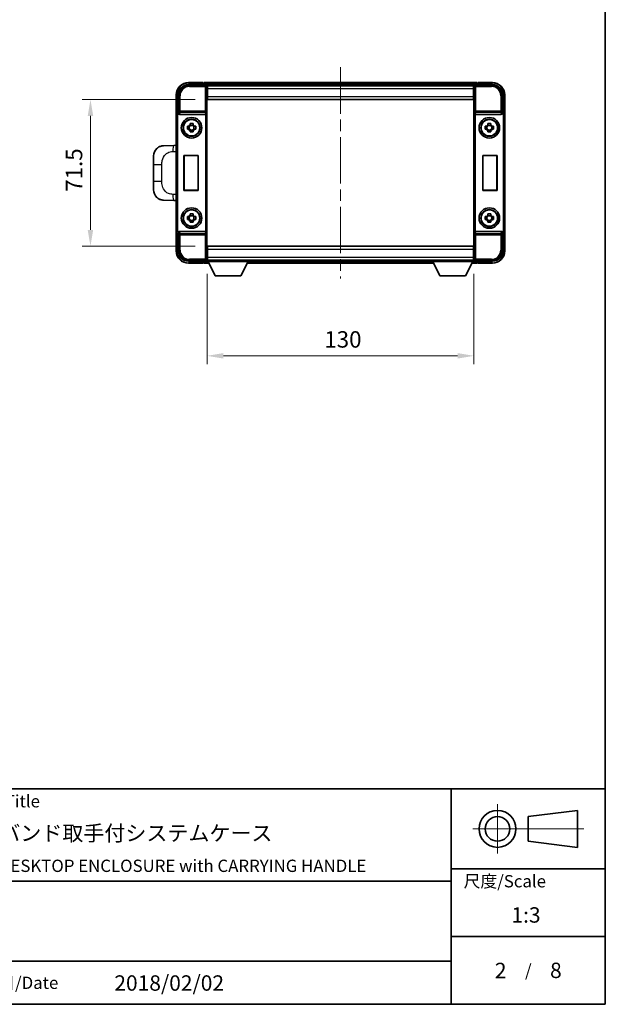
# Model space of a CAD drawing. Units: millimetres. Extents: x 58 to 7166, y 32 to 1156.
# Drawn here: x 2520 to 2805, y 32 to 512 of the extents above; entities that cross this region are included whole.
import ezdxf
from ezdxf.enums import TextEntityAlignment as Align

# ---------------------------------------------------------------- set-up
doc = ezdxf.new("R2010")
doc.units = ezdxf.units.MM
doc.header["$LTSCALE"] = 4
doc.linetypes.add('CHAIN', pattern=[0.3543, 0.2362, -0.0295, 0.0591, -0.0295])
doc.layers.get('Defpoints').update_dxf_attribs({"lineweight": 25})
for name, color, linetype, lineweight in [('Border (ISO)', 7, 'Continuous', 35), ('Centerline (ISO)', 131, 'Continuous', 18), ('Dimension (ISO)', 7, 'Continuous', 18), ('Dimension (ISO) @ 1', 7, 'Continuous', 18), ('Title (ISO)', 7, 'Continuous', 35), ('Visible (ISO)', 7, 'Continuous', 35), ('Visible Narrow (ISO)', 7, 'Continuous', 25)]:
    doc.layers.add(name, color=color, linetype=linetype, lineweight=lineweight)
doc.styles.add('Note Text (TK)', font='txt')
doc.styles.add('文字スタイル67', font='arial.ttf')
doc.dimstyles.new('Default - Method 1b (TK)', dxfattribs={"dimscale": 4, "dimtxt": 2.5, "dimasz": 2.5, "dimexe": 1, "dimexo": 1.5, "dimgap": 1, "dimtad": 1, "dimtoh": 1, "dimrnd": 1e-08, "dimdsep": 46, "dimtxsty": 'Note Text (TK)', "dimcen": 0.09, "dimdle": 5, "dimclrd": 100, "dimclre": 100, "dimclrt": 7, "dimadec": 1, "dimazin": 1, "dimtfac": 1, "dimtmove": 0, "dimatfit": 3, "dimfxl": 1, "dimtolj": 1, "dimlwd": -1, "dimlwe": -1, "dimarcsym": 0})

# ---------------------------------------------------------------- blocks, each defined once
blk = doc.blocks.new('図面枠 tk図枠')
at = {"layer": 'Border (ISO)'}
for p in [(405.5, 289), (14.5, 8)]:
    blk.add_line(p, (405.5, 8), dxfattribs=at)
blk = doc.blocks.new('表題欄 tk表題欄')
at = {"layer": 'Title (ISO)'}
for p, q in [((74.71, 244.05), (255.71, 244.05)), ((230.71, 244.05), (230.71, 209.05)), ((255.71, 244.05), (255.71, 209.05)), ((243.21, 239.55), (251.21, 240.55)), ((251.21, 234.55), (251.21, 240.55)), ((243.21, 239.55), (243.21, 235.55)), ((243.21, 235.55), (251.21, 234.55)), ((230.71, 231.05), (255.71, 231.05)), ((74.71, 229.05), (230.71, 229.05)), ((230.71, 220.05), (255.71, 220.05)), ((149.71, 216.05), (230.71, 216.05)), ((255.71, 209.05), (74.71, 209.05))]:
    blk.add_line(p, q, dxfattribs=at)
at = {"layer": 'Title (ISO)', "color": 4, "linetype": 'CHAIN', "lineweight": 18, "ltscale": 8.88956}
blk.add_line((238.21, 241.55), (238.21, 233.55), dxfattribs=at)
at = {"layer": 'Title (ISO)', "color": 4, "linetype": 'CHAIN', "lineweight": 18, "ltscale": 20.001633}
blk.add_line((252.21, 237.55), (234.21, 237.55), dxfattribs=at)
at = {"layer": 'Title (ISO)'}
for radius in [3, 2]:
    blk.add_circle((238.21, 237.55), radius, dxfattribs=at)
at = {"layer": 'Title (ISO)', "color": 1, "char_height": 2, "attachment_point": 4, "line_spacing_factor": 1.5, "style": 'Note Text (TK)'}
for s, insert in [('\\fＭＳ Ｐゴシック|b0|i0;\\H2.0000;品名/Title', (151.71, 242.05)), ('\\fＭＳ Ｐゴシック|b0|i0;\\H2.0000;尺度/Scale', (232.71, 229.05)), ('\\fＭＳ Ｐゴシック|b0|i0;\\H2.0000;作成日/Date', (151.71, 212.55))]:
    blk.add_mtext(s, dxfattribs=dict(at, insert=insert))
at = {"layer": 'Title (ISO)', "color": 7, "insert": (243.21, 214.55), "char_height": 2, "attachment_point": 5, "line_spacing_factor": 1.5, "style": 'Note Text (TK)'}
blk.add_mtext('\\fＭＳ Ｐゴシック|b0|i0;\\H2.0000;/', dxfattribs=at)
at = {"layer": 'Title (ISO)', "color": 7}
for tag, p, height, style in [('<品名>_001', (157.34, 235.6), 2.5, 'Note Text (TK)'), ('<Title>_001', (157.28, 230.55), 2, '文字スタイル67'), ('<ページ_No.>_001', (238.1, 213.3), 2.5, 'Note Text (TK)'), ('<総ページ数>_001', (246.8, 213.3), 2.5, 'Note Text (TK)'), ('作成日_001', (175.62, 211.26), 2.5, 'Note Text (TK)')]:
    blk.add_attdef(tag, p, '', height=height, dxfattribs=dict(at, style=style))
at = {"layer": 'Title (ISO)', "color": 7, "style": 'Note Text (TK)'}
for tag, p in [('<尺度>', (243.21, 223.55)), ('<承認>', (87.21, 217.05))]:
    blk.add_attdef(tag, text='', height=2.5, dxfattribs=at).set_placement(p, align=Align.MIDDLE_CENTER)
blk = doc.blocks.new('*D267')
at = {"layer": 'Defpoints', "color": 0}
for p in [(2611.29, 472.93), (2554.29, 401.43), (2611.29, 401.43)]:
    blk.add_point(p, dxfattribs=at)
at = {"layer": 'Dimension (ISO)', "color": 100}
for p, q in [((2605.29, 472.93), (2550.29, 472.93)), ((2554.29, 464.93), (2554.29, 409.43)), ((2605.29, 401.43), (2550.29, 401.43))]:
    blk.add_line(p, q, dxfattribs=at)
for points in [[(2552.95, 464.93), (2555.62, 464.93), (2554.29, 472.93)], [(2552.95, 409.43), (2555.62, 409.43), (2554.29, 401.43)]]:
    blk.add_solid(points, dxfattribs=at)
at = {"layer": 'Dimension (ISO)', "color": 7, "insert": (2546.29, 427.95), "char_height": 8, "attachment_point": 4, "rotation": 90, "style": 'Note Text (TK)'}
blk.add_mtext('\\A1;71.5', dxfattribs=at)
blk = doc.blocks.new('*D266')
at = {"layer": 'Defpoints', "color": 0}
for p in [(2611.04, 393.98), (2741.04, 393.98), (2741.04, 348.04)]:
    blk.add_point(p, dxfattribs=at)
at = {"layer": 'Dimension (ISO)', "color": 100}
for p, q in [((2611.04, 387.98), (2611.04, 344.04)), ((2741.04, 387.98), (2741.04, 344.04)), ((2619.04, 348.04), (2733.04, 348.04))]:
    blk.add_line(p, q, dxfattribs=at)
for points in [[(2619.04, 349.38), (2619.04, 346.71), (2611.04, 348.04)], [(2733.04, 349.38), (2733.04, 346.71), (2741.04, 348.04)]]:
    blk.add_solid(points, dxfattribs=at)
at = {"layer": 'Dimension (ISO)', "color": 7, "insert": (2668.13, 356.04), "char_height": 8, "attachment_point": 4, "style": 'Note Text (TK)'}
blk.add_mtext('\\A1;130', dxfattribs=at)

msp = doc.modelspace()

# ---------------------------------------------------------------- linework, layer by layer
at = {"layer": 'Centerline (ISO)', "linetype": 'CHAIN', "ltscale": 23.990969}
msp.add_line((2676.0376, 488.6776), (2676.0376, 385.6776), dxfattribs=at)
at = {"layer": 'Visible (ISO)'}
for p, q in [((2602.0346, 480.1776), (2610.5379, 480.1776)), ((2609.0376, 481.1776), (2602.0376, 481.1776)), ((2609.0376, 481.1776), (2609.0376, 480.9776)), ((2609.2876, 480.9776), (2609.0376, 480.9776)), ((2742.5376, 481.1776), (2609.5376, 481.1776)), ((2609.5376, 480.8776), (2609.5376, 481.1776)), ((2609.5376, 480.8776), (2609.5376, 480.4276)), ((2609.5376, 480.7276), (2609.5376, 480.1776)), ((2741.1044, 479.9276), (2610.9708, 479.9276)), ((2741.5373, 480.1776), (2750.0407, 480.1776)), ((2742.5376, 481.1776), (2742.5376, 480.8776)), ((2742.5376, 480.4276), (2742.5376, 480.8776)), ((2742.5376, 480.1776), (2742.5376, 480.7276)), ((2743.0376, 480.9776), (2742.7876, 480.9776)), ((2750.0376, 481.1776), (2743.0376, 481.1776)), ((2743.0376, 480.9776), (2743.0376, 481.1776)), ((2596.0376, 475.1776), (2596.0376, 465.6782)), ((2597.0376, 466.6776), (2597.0376, 475.1806)), ((2611.0376, 479.6779), (2611.0376, 474.3522)), ((2611.2876, 479.6776), (2611.0376, 479.6776)), ((2611.0376, 478.6776), (2611.2876, 478.6776)), ((2611.2876, 476.0776), (2611.0376, 476.0776)), ((2740.7876, 479.6776), (2611.2876, 479.6776)), ((2611.2876, 478.1776), (2611.2876, 479.6776)), ((2611.2876, 478.1776), (2611.2876, 474.4276)), ((2741.0376, 479.6776), (2740.7876, 479.6776)), ((2740.7876, 479.6776), (2740.7876, 478.1776)), ((2740.7876, 478.6776), (2741.0376, 478.6776)), ((2740.7876, 474.4276), (2740.7876, 478.1776)), ((2741.0376, 476.0776), (2740.7876, 476.0776)), ((2741.0376, 474.3522), (2741.0376, 479.6779)), ((2755.0376, 475.1806), (2755.0376, 466.6776)), ((2756.0376, 465.6782), (2756.0376, 475.1776)), ((2611.0376, 474.3522), (2611.0376, 400.003)), ((2611.2876, 472.9276), (2611.2876, 474.4276)), ((2740.7876, 472.9276), (2611.2876, 472.9276)), ((2740.7876, 474.4276), (2740.7876, 472.9276)), ((2741.0376, 400.003), (2741.0376, 474.3522)), ((2596.0376, 408.677), (2596.0376, 465.6782)), ((2597.037, 466.6776), (2597.0376, 466.6776)), ((2597.0376, 466.6776), (2597.2827, 466.4325)), ((2597.7955, 465.6776), (2610.2797, 465.6776)), ((2741.7955, 465.6776), (2754.2797, 465.6776)), ((2755.0376, 466.6776), (2754.7926, 466.4325)), ((2755.0376, 466.6776), (2755.0382, 466.6776)), ((2756.0376, 465.6782), (2756.0376, 408.677)), ((2602.821, 460.5694), (2602.821, 461.1883)), ((2604.2543, 461.1883), (2604.2543, 460.5694)), ((2747.821, 460.5694), (2747.821, 461.1883)), ((2749.2543, 461.1883), (2749.2543, 460.5694)), ((2601.527, 459.8943), (2602.1458, 459.8943)), ((2602.1458, 458.4609), (2601.527, 458.4609)), ((2602.3809, 459.8943), (2602.3809, 458.4609)), ((2604.2543, 460.3344), (2602.821, 460.3344)), ((2602.821, 458.0208), (2604.2543, 458.0208)), ((2602.821, 457.1669), (2602.821, 457.7858)), ((2604.2543, 457.7858), (2604.2543, 457.1669)), ((2604.6944, 459.8943), (2604.6944, 458.4609)), ((2604.9294, 459.8943), (2605.5483, 459.8943)), ((2605.5483, 458.4609), (2604.9294, 458.4609)), ((2746.527, 459.8943), (2747.1458, 459.8943)), ((2747.1458, 458.4609), (2746.527, 458.4609)), ((2747.3809, 459.8943), (2747.3809, 458.4609)), ((2749.2543, 460.3344), (2747.821, 460.3344)), ((2747.821, 458.0208), (2749.2543, 458.0208)), ((2747.821, 457.1669), (2747.821, 457.7858)), ((2749.2543, 457.7858), (2749.2543, 457.1669)), ((2749.6944, 459.8943), (2749.6944, 458.4609)), ((2749.9294, 459.8943), (2750.5483, 459.8943)), ((2750.5483, 458.4609), (2749.9294, 458.4609)), ((2594.9102, 450.6208), (2589.8631, 450.4445)), ((2596.0376, 450.6601), (2594.9102, 450.6208)), ((2585.0376, 441.3149), (2585.0376, 445.4476)), ((2599.7757, 445.6776), (2606.7757, 445.6776)), ((2599.7757, 428.6776), (2599.7757, 445.6776)), ((2599.7757, 445.6776), (2599.863, 445.5903)), ((2606.6884, 445.5903), (2599.863, 445.5903)), ((2599.863, 445.5903), (2599.863, 428.7649)), ((2606.7757, 445.6776), (2606.6884, 445.5903)), ((2606.6884, 428.7649), (2606.6884, 445.5903)), ((2606.7757, 445.6776), (2606.7757, 428.6776)), ((2745.2995, 428.6776), (2745.2995, 445.6776)), ((2745.2995, 445.6776), (2752.2995, 445.6776)), ((2745.2995, 445.6776), (2745.3868, 445.5903)), ((2752.2123, 445.5903), (2745.3868, 445.5903)), ((2745.3868, 445.5903), (2745.3868, 428.7649)), ((2752.2995, 445.6776), (2752.2123, 445.5903)), ((2752.2123, 428.7649), (2752.2123, 445.5903)), ((2752.2995, 445.6776), (2752.2995, 428.6776)), ((2585.0376, 441.3149), (2585.0376, 433.0402)), ((2585.0376, 428.9076), (2585.0376, 433.0402)), ((2599.7757, 428.6776), (2599.863, 428.7649)), ((2606.7757, 428.6776), (2599.7757, 428.6776)), ((2599.863, 428.7649), (2606.6884, 428.7649)), ((2606.7757, 428.6776), (2606.6884, 428.7649)), ((2745.2995, 428.6776), (2745.3868, 428.7649)), ((2752.2995, 428.6776), (2745.2995, 428.6776)), ((2745.3868, 428.7649), (2752.2123, 428.7649)), ((2752.2995, 428.6776), (2752.2123, 428.7649)), ((2589.8631, 423.9107), (2594.9102, 423.7344)), ((2594.9102, 423.7344), (2596.0376, 423.6951)), ((2601.527, 415.8943), (2602.1458, 415.8943)), ((2602.1458, 414.4609), (2601.527, 414.4609)), ((2602.3809, 415.8943), (2602.3809, 414.4609)), ((2602.821, 416.5694), (2602.821, 417.1883)), ((2604.2543, 416.3344), (2602.821, 416.3344)), ((2602.821, 414.0208), (2604.2543, 414.0208)), ((2602.821, 413.1669), (2602.821, 413.7858)), ((2604.2543, 417.1883), (2604.2543, 416.5694)), ((2604.2543, 413.7858), (2604.2543, 413.1669)), ((2604.6944, 415.8943), (2604.6944, 414.4609)), ((2604.9294, 415.8943), (2605.5483, 415.8943)), ((2605.5483, 414.4609), (2604.9294, 414.4609)), ((2746.527, 415.8943), (2747.1458, 415.8943)), ((2747.1458, 414.4609), (2746.527, 414.4609)), ((2747.3809, 415.8943), (2747.3809, 414.4609)), ((2747.821, 416.5694), (2747.821, 417.1883)), ((2749.2543, 416.3344), (2747.821, 416.3344)), ((2747.821, 414.0208), (2749.2543, 414.0208)), ((2747.821, 413.1669), (2747.821, 413.7858)), ((2749.2543, 417.1883), (2749.2543, 416.5694)), ((2749.2543, 413.7858), (2749.2543, 413.1669)), ((2749.6944, 415.8943), (2749.6944, 414.4609)), ((2749.9294, 415.8943), (2750.5483, 415.8943)), ((2750.5483, 414.4609), (2749.9294, 414.4609)), ((2596.0376, 408.677), (2596.0376, 399.1776)), ((2597.0376, 407.6776), (2597.2827, 407.9226)), ((2610.2797, 408.6776), (2597.7955, 408.6776)), ((2754.2797, 408.6776), (2741.7955, 408.6776)), ((2755.0376, 407.6776), (2754.7926, 407.9226)), ((2756.0376, 399.1776), (2756.0376, 408.677)), ((2597.0376, 407.6776), (2597.037, 407.6776)), ((2597.0376, 399.1745), (2597.0376, 407.6776)), ((2755.0382, 407.6776), (2755.0376, 407.6776)), ((2755.0376, 407.6776), (2755.0376, 399.1745)), ((2611.0376, 400.003), (2611.0376, 394.6773)), ((2611.2876, 401.4276), (2740.7876, 401.4276)), ((2611.2876, 399.9276), (2611.2876, 401.4276)), ((2611.2876, 399.9276), (2611.2876, 396.1776)), ((2740.7876, 401.4276), (2740.7876, 399.9276)), ((2740.7876, 396.1776), (2740.7876, 399.9276)), ((2741.0376, 394.6773), (2741.0376, 400.003)), ((2610.5379, 394.1776), (2602.0346, 394.1776)), ((2609.5376, 394.1776), (2609.5376, 393.6276)), ((2609.5376, 393.9276), (2609.5376, 393.4776)), ((2610.9708, 394.4276), (2611.0376, 394.4276)), ((2611.0376, 398.2776), (2611.2876, 398.2776)), ((2611.2876, 395.6776), (2611.0376, 395.6776)), ((2611.0376, 394.6776), (2611.2876, 394.6776)), ((2611.0376, 394.6776), (2611.0376, 393.9776)), ((2611.0376, 394.6776), (2631.6376, 394.6776)), ((2611.0376, 393.9776), (2631.6376, 393.9776)), ((2611.2876, 394.6776), (2611.2876, 396.1776)), ((2611.2876, 394.6776), (2740.7876, 394.6776)), ((2615.0876, 387.0776), (2611.5376, 393.9776)), ((2627.5876, 387.0776), (2631.1376, 393.9776)), ((2631.6376, 394.6776), (2631.6376, 393.9776)), ((2631.6376, 394.4276), (2720.4376, 394.4276)), ((2720.4376, 394.6776), (2720.4376, 393.9776)), ((2720.4376, 394.6776), (2741.0376, 394.6776)), ((2720.4376, 393.9776), (2741.0376, 393.9776)), ((2724.4876, 387.0776), (2720.9376, 393.9776)), ((2736.9876, 387.0776), (2740.5376, 393.9776)), ((2740.7876, 398.2776), (2741.0376, 398.2776)), ((2740.7876, 396.1776), (2740.7876, 394.6776)), ((2741.0376, 395.6776), (2740.7876, 395.6776)), ((2740.7876, 394.6776), (2741.0376, 394.6776)), ((2741.0376, 394.6776), (2741.0376, 393.9776)), ((2741.0376, 394.4276), (2741.1044, 394.4276)), ((2750.0407, 394.1776), (2741.5373, 394.1776)), ((2742.5376, 393.6276), (2742.5376, 394.1776)), ((2742.5376, 393.4776), (2742.5376, 393.9276)), ((2602.0376, 393.1776), (2609.0376, 393.1776)), ((2609.0376, 393.3776), (2609.0376, 393.1776)), ((2609.0376, 393.3776), (2609.2876, 393.3776)), ((2609.5376, 393.1776), (2609.5376, 393.4776)), ((2609.5376, 393.1776), (2611.9492, 393.1776)), ((2630.726, 393.1776), (2721.3492, 393.1776)), ((2740.126, 393.1776), (2742.5376, 393.1776)), ((2742.5376, 393.4776), (2742.5376, 393.1776)), ((2742.7876, 393.3776), (2743.0376, 393.3776)), ((2743.0376, 393.1776), (2743.0376, 393.3776)), ((2743.0376, 393.1776), (2750.0376, 393.1776)), ((2615.0876, 387.0776), (2627.5876, 387.0776)), ((2724.4876, 387.0776), (2736.9876, 387.0776))]:
    msp.add_line(p, q, dxfattribs=at)
for centre, radius in [((2603.5376, 459.1776), 5), ((2603.5376, 459.1776), 4.15), ((2603.5376, 459.1776), 4.0013), ((2748.5376, 459.1776), 5), ((2748.5376, 459.1776), 4.15), ((2748.5376, 459.1776), 4.0013), ((2603.5376, 415.1776), 5), ((2603.5376, 415.1776), 4.15), ((2603.5376, 415.1776), 4.0013), ((2748.5376, 415.1776), 5), ((2748.5376, 415.1776), 4.15), ((2748.5376, 415.1776), 4.0013)]:
    msp.add_circle(centre, radius, dxfattribs=at)
for centre, radius, start, end in [((2602.0376, 475.1776), 6, 90, 180), ((2609.2876, 480.7276), 0.25, 0, 53.130102), ((2742.7876, 480.7276), 0.25, 126.869898, 180), ((2750.0376, 475.1776), 6, 0, 90), ((2603.5376, 459.1776), 1.5655, 117.245031, 152.754969), ((2603.5376, 459.1776), 1.5655, 207.245031, 242.754969), ((2603.5376, 459.1776), 1.5655, 27.245031, 62.754969), ((2603.5376, 459.1776), 1.5655, 297.245031, 332.754969), ((2748.5376, 459.1776), 1.5655, 117.245031, 152.754969), ((2748.5376, 459.1776), 1.5655, 207.245031, 242.754969), ((2748.5376, 459.1776), 1.5655, 27.245031, 62.754969), ((2748.5376, 459.1776), 1.5655, 297.245031, 332.754969), ((2590.0376, 445.4476), 5, 132.997021, 180), ((2590.0376, 428.9076), 5, 180, 227.002979), ((2603.5376, 415.1776), 1.5655, 117.245031, 152.754969), ((2603.5376, 415.1776), 1.5655, 207.245031, 242.754969), ((2603.5376, 415.1776), 1.5655, 27.245031, 62.754969), ((2603.5376, 415.1776), 1.5655, 297.245031, 332.754969), ((2748.5376, 415.1776), 1.5655, 117.245031, 152.754969), ((2748.5376, 415.1776), 1.5655, 207.245031, 242.754969), ((2748.5376, 415.1776), 1.5655, 27.245031, 62.754969), ((2748.5376, 415.1776), 1.5655, 297.245031, 332.754969), ((2602.0376, 399.1776), 6, 180, 270), ((2750.0376, 399.1776), 6, 270, 0), ((2609.2876, 393.6276), 0.25, 306.869898, 0), ((2742.7876, 393.6276), 0.25, 180, 233.130102)]:
    msp.add_arc(centre, radius, start, end, dxfattribs=at)
for centre, major_axis, ratio, start_param, end_param in [((2602.0407, 475.1745), (-3.5398, 3.5398), 0.99878277, 5.49839613, 7.06797448), ((2610.5373, 479.6773), (0.354, 0.354), 0.99878277, 5.49839613, 7.06797448), ((2741.5379, 479.6773), (-0.354, 0.354), 0.99878277, 5.49839613, 7.06797448), ((2750.0346, 475.1745), (3.5398, 3.5398), 0.99878277, 5.49839613, 7.06797448), ((2597.0382, 465.677), (-0.708, 0.708), 0.99878277, 5.49839613, 7.06797448), ((2597.2821, 465.9328), (0, -0.5), 0.03492077, 2.0728637, 3.10668607), ((2597.7998, 466.1937), (-0.0697, -0.5117), 0.96815944, 5.37352368, 6.41439087), ((2610.2754, 466.1937), (0.0697, -0.5117), 0.96815944, 6.15197975, 6.17822477), ((2610.2929, 466.0656), (0.4993, 0.0339), 0.77432044, 4.65990871, 6.19579845), ((2741.7824, 466.0656), (0.4993, -0.0339), 0.77432044, 3.22897951, 4.76486925), ((2741.7998, 466.1937), (-0.0697, -0.5117), 0.96815944, 0.10496054, 0.13120556), ((2754.2754, 466.1937), (0.0697, -0.5117), 0.96815944, 6.15197975, 7.19284694), ((2754.7932, 465.9328), (0, 0.5), 0.03492077, 0.03490659, 1.06872895), ((2755.037, 465.677), (0.708, 0.708), 0.99878277, 5.49839613, 7.06797448), ((2597.0382, 408.6782), (-0.708, -0.708), 0.99878277, 5.49839613, 7.06797448), ((2597.2821, 408.4223), (0, -0.5), 0.03492077, 0.03490658, 1.06872895), ((2597.7998, 408.1614), (-0.0697, 0.5117), 0.96815944, 6.15197975, 7.19284694), ((2610.2754, 408.1614), (0.0697, 0.5117), 0.96815944, 0.10496054, 0.13120556), ((2610.2929, 408.2895), (-0.4993, 0.0339), 0.77432044, 3.22897951, 4.76486925), ((2741.7824, 408.2895), (-0.4993, -0.0339), 0.77432044, 4.65990871, 6.19579845), ((2741.7998, 408.1614), (-0.0697, 0.5117), 0.96815944, 6.15197975, 6.17822477), ((2754.2754, 408.1614), (0.0697, 0.5117), 0.96815944, 5.37352368, 6.41439087), ((2754.7932, 408.4223), (0, 0.5), 0.03492077, 2.0728637, 3.10668607), ((2755.037, 408.6782), (0.708, -0.708), 0.99878277, 5.49839613, 7.06797448), ((2602.0407, 399.1806), (-3.5398, -3.5398), 0.99878277, 5.49839613, 7.06797448), ((2750.0346, 399.1806), (3.5398, -3.5398), 0.99878277, 5.49839613, 7.06797448), ((2610.5373, 394.6779), (0.354, -0.354), 0.99878277, 5.49839613, 7.06797448), ((2741.5379, 394.6779), (-0.354, -0.354), 0.99878277, 5.49839613, 7.06797448)]:
    msp.add_ellipse(centre, major_axis=major_axis, ratio=ratio, start_param=start_param, end_param=end_param, dxfattribs=at)
for points, knots in [([(2609.2876, 480.9776), (2609.3235, 480.9776), (2609.3612, 480.9694), (2609.4101, 480.9462), (2609.4244, 480.9375), (2609.4376, 480.9276)], [0.1703131202, 0.1703131202, 0.1703131202, 0.1703131202, 0.1810677517, 0.1810677517, 0.1858570013, 0.1858570013, 0.1858570013, 0.1858570013]), ([(2742.6376, 480.9276), (2742.6508, 480.9375), (2742.6652, 480.9462), (2742.7141, 480.9694), (2742.7518, 480.9776), (2742.7876, 480.9776)], [0.0412271589, 0.0412271589, 0.0412271589, 0.0412271589, 0.0460164086, 0.0460164086, 0.0567710401, 0.0567710401, 0.0567710401, 0.0567710401]), ([(2597.2974, 466.1735), (2597.2979, 466.1466), (2597.301, 466.1179), (2597.3169, 466.041), (2597.3349, 465.9922), (2597.3599, 465.9439), (2597.3629, 465.9384), (2597.366, 465.9328)], [0.208611463, 0.208611463, 0.208611463, 0.208611463, 0.217438985, 0.217438985, 0.2319254054, 0.2319254054, 0.2337726387, 0.2337726387, 0.2337726387, 0.2337726387]), ([(2754.7093, 465.9328), (2754.7128, 465.9392), (2754.7162, 465.9455), (2754.7412, 465.9943), (2754.7588, 466.0427), (2754.7743, 466.1187), (2754.7774, 466.147), (2754.7779, 466.1735)], [0.3369940422, 0.3369940422, 0.3369940422, 0.3369940422, 0.339104995, 0.339104995, 0.3534556191, 0.3534556191, 0.3621494942, 0.3621494942, 0.3621494942, 0.3621494942]), ([(2602.821, 461.1883), (2603.0678, 461.1956), (2603.3113, 461.199), (2603.764, 461.199), (2604.0075, 461.1956), (2604.2543, 461.1883)], [4.331071921, 4.331071921, 4.331071921, 4.331071921, 4.398975087, 4.398975087, 4.466878254, 4.466878254, 4.466878254, 4.466878254]), ([(2747.821, 461.1883), (2748.0678, 461.1956), (2748.3113, 461.199), (2748.764, 461.199), (2749.0075, 461.1956), (2749.2543, 461.1883)], [4.331071921, 4.331071921, 4.331071921, 4.331071921, 4.398975087, 4.398975087, 4.466878254, 4.466878254, 4.466878254, 4.466878254]), ([(2601.527, 458.4609), (2601.5196, 458.7077), (2601.5162, 458.9512), (2601.5162, 459.4039), (2601.5196, 459.6475), (2601.527, 459.8943)], [4.331071921, 4.331071921, 4.331071921, 4.331071921, 4.398975087, 4.398975087, 4.466878254, 4.466878254, 4.466878254, 4.466878254]), ([(2604.2543, 457.1669), (2604.0075, 457.1596), (2603.764, 457.1562), (2603.3113, 457.1562), (2603.0678, 457.1596), (2602.821, 457.1669)], [4.331071921, 4.331071921, 4.331071921, 4.331071921, 4.398975087, 4.398975087, 4.466878254, 4.466878254, 4.466878254, 4.466878254]), ([(2605.5483, 459.8943), (2605.5556, 459.6475), (2605.559, 459.4039), (2605.559, 458.9512), (2605.5556, 458.7077), (2605.5483, 458.4609)], [4.331071921, 4.331071921, 4.331071921, 4.331071921, 4.398975087, 4.398975087, 4.466878254, 4.466878254, 4.466878254, 4.466878254]), ([(2746.527, 458.4609), (2746.5196, 458.7077), (2746.5162, 458.9512), (2746.5162, 459.4039), (2746.5196, 459.6475), (2746.527, 459.8943)], [4.331071921, 4.331071921, 4.331071921, 4.331071921, 4.398975087, 4.398975087, 4.466878254, 4.466878254, 4.466878254, 4.466878254]), ([(2749.2543, 457.1669), (2749.0075, 457.1596), (2748.764, 457.1562), (2748.3113, 457.1562), (2748.0678, 457.1596), (2747.821, 457.1669)], [4.331071921, 4.331071921, 4.331071921, 4.331071921, 4.398975087, 4.398975087, 4.466878254, 4.466878254, 4.466878254, 4.466878254]), ([(2750.5483, 459.8943), (2750.5556, 459.6475), (2750.559, 459.4039), (2750.559, 458.9512), (2750.5556, 458.7077), (2750.5483, 458.4609)], [4.331071921, 4.331071921, 4.331071921, 4.331071921, 4.398975087, 4.398975087, 4.466878254, 4.466878254, 4.466878254, 4.466878254]), ([(2586.6278, 449.1045), (2586.6487, 449.124), (2586.6691, 449.1427), (2586.7126, 449.1818), (2586.7351, 449.2018), (2586.8036, 449.2613), (2586.8516, 449.3016), (2586.9964, 449.4182), (2587.098, 449.4942), (2587.3414, 449.6618), (2587.487, 449.7516), (2587.8472, 449.9488), (2588.068, 450.0496), (2588.5489, 450.2287), (2588.8128, 450.3028), (2589.3371, 450.4052), (2589.601, 450.4354), (2589.8631, 450.4445)], [0, 0, 0, 0, 0.010414368, 0.010414368, 0.020739711, 0.020739711, 0.040939644, 0.040939644, 0.079734413, 0.079734413, 0.130964325, 0.130964325, 0.203039647, 0.203039647, 0.286099518, 0.286099518, 0.36662243, 0.36662243, 0.36662243, 0.36662243]), ([(2589.8631, 423.9107), (2589.6075, 423.9196), (2589.3499, 423.9485), (2588.9214, 424.0305), (2588.746, 424.0739), (2588.5156, 424.1445), (2588.4583, 424.1632), (2588.183, 424.2585), (2587.9676, 424.3502), (2587.5921, 424.5423), (2587.4284, 424.6382), (2587.1557, 424.8193), (2587.0425, 424.9017), (2586.8806, 425.0297), (2586.8269, 425.0741), (2586.7498, 425.1404), (2586.7245, 425.1627), (2586.6752, 425.2069), (2586.6516, 425.2285), (2586.6278, 425.2507)], [0, 0, 0, 0, 0.078120947, 0.078120947, 0.13297333, 0.13297333, 0.151232575, 0.151232575, 0.221140313, 0.221140313, 0.277761151, 0.277761151, 0.320245644, 0.320245644, 0.342263645, 0.342263645, 0.35346824, 0.35346824, 0.364744749, 0.364744749, 0.364744749, 0.364744749]), ([(2601.527, 414.4609), (2601.5196, 414.7077), (2601.5162, 414.9512), (2601.5162, 415.4039), (2601.5196, 415.6475), (2601.527, 415.8943)], [4.331071921, 4.331071921, 4.331071921, 4.331071921, 4.398975087, 4.398975087, 4.466878254, 4.466878254, 4.466878254, 4.466878254]), ([(2602.821, 417.1883), (2603.0678, 417.1956), (2603.3113, 417.199), (2603.764, 417.199), (2604.0075, 417.1956), (2604.2543, 417.1883)], [4.331071921, 4.331071921, 4.331071921, 4.331071921, 4.398975087, 4.398975087, 4.466878254, 4.466878254, 4.466878254, 4.466878254]), ([(2604.2543, 413.1669), (2604.0075, 413.1596), (2603.764, 413.1562), (2603.3113, 413.1562), (2603.0678, 413.1596), (2602.821, 413.1669)], [4.331071921, 4.331071921, 4.331071921, 4.331071921, 4.398975087, 4.398975087, 4.466878254, 4.466878254, 4.466878254, 4.466878254]), ([(2605.5483, 415.8943), (2605.5556, 415.6475), (2605.559, 415.4039), (2605.559, 414.9512), (2605.5556, 414.7077), (2605.5483, 414.4609)], [4.331071921, 4.331071921, 4.331071921, 4.331071921, 4.398975087, 4.398975087, 4.466878254, 4.466878254, 4.466878254, 4.466878254]), ([(2746.527, 414.4609), (2746.5196, 414.7077), (2746.5162, 414.9512), (2746.5162, 415.4039), (2746.5196, 415.6475), (2746.527, 415.8943)], [4.331071921, 4.331071921, 4.331071921, 4.331071921, 4.398975087, 4.398975087, 4.466878254, 4.466878254, 4.466878254, 4.466878254]), ([(2747.821, 417.1883), (2748.0678, 417.1956), (2748.3113, 417.199), (2748.764, 417.199), (2749.0075, 417.1956), (2749.2543, 417.1883)], [4.331071921, 4.331071921, 4.331071921, 4.331071921, 4.398975087, 4.398975087, 4.466878254, 4.466878254, 4.466878254, 4.466878254]), ([(2749.2543, 413.1669), (2749.0075, 413.1596), (2748.764, 413.1562), (2748.3113, 413.1562), (2748.0678, 413.1596), (2747.821, 413.1669)], [4.331071921, 4.331071921, 4.331071921, 4.331071921, 4.398975087, 4.398975087, 4.466878254, 4.466878254, 4.466878254, 4.466878254]), ([(2750.5483, 415.8943), (2750.5556, 415.6475), (2750.559, 415.4039), (2750.559, 414.9512), (2750.5556, 414.7077), (2750.5483, 414.4609)], [4.331071921, 4.331071921, 4.331071921, 4.331071921, 4.398975087, 4.398975087, 4.466878254, 4.466878254, 4.466878254, 4.466878254]), ([(2597.366, 408.4223), (2597.3624, 408.416), (2597.359, 408.4097), (2597.3341, 408.3609), (2597.3165, 408.3124), (2597.3009, 408.2365), (2597.2979, 408.2082), (2597.2974, 408.1817)], [0.3369940422, 0.3369940422, 0.3369940422, 0.3369940422, 0.339104995, 0.339104995, 0.3534556191, 0.3534556191, 0.3621494942, 0.3621494942, 0.3621494942, 0.3621494942]), ([(2754.7779, 408.1817), (2754.7774, 408.2085), (2754.7742, 408.2373), (2754.7583, 408.3141), (2754.7404, 408.363), (2754.7153, 408.4113), (2754.7124, 408.4168), (2754.7093, 408.4223)], [0.208611463, 0.208611463, 0.208611463, 0.208611463, 0.217438985, 0.217438985, 0.2319254054, 0.2319254054, 0.2337726387, 0.2337726387, 0.2337726387, 0.2337726387]), ([(2609.4376, 393.4276), (2609.4244, 393.4177), (2609.4101, 393.409), (2609.3612, 393.3857), (2609.3235, 393.3776), (2609.2876, 393.3776)], [0.0412271589, 0.0412271589, 0.0412271589, 0.0412271589, 0.0460164086, 0.0460164086, 0.0567710401, 0.0567710401, 0.0567710401, 0.0567710401]), ([(2742.7876, 393.3776), (2742.7518, 393.3776), (2742.7141, 393.3857), (2742.6652, 393.409), (2742.6508, 393.4177), (2742.6376, 393.4276)], [0.1703131202, 0.1703131202, 0.1703131202, 0.1703131202, 0.1810677517, 0.1810677517, 0.1858570013, 0.1858570013, 0.1858570013, 0.1858570013])]:
    msp.add_open_spline(points, degree=3, knots=knots, dxfattribs=at)
for points, weights in [([(2602.821, 459.8943), (2602.5556, 459.8943), (2602.1458, 459.8943)], [1.35956394726, 1.22656475141, 1.03074466748]), ([(2602.1458, 458.4609), (2602.5556, 458.4609), (2602.821, 458.4609)], [1.03074466748, 1.22656475141, 1.35956394726]), ([(2602.821, 460.5694), (2602.821, 460.1596), (2602.821, 459.8943)], [1.03074466748, 1.22656475141, 1.35956394726]), ([(2602.821, 458.4609), (2602.821, 458.1956), (2602.821, 457.7858)], [1.35956394726, 1.22656475141, 1.03074466748]), ([(2604.2543, 459.8943), (2604.2543, 460.1596), (2604.2543, 460.5694)], [1.35956394726, 1.22656475141, 1.03074466748]), ([(2604.9294, 459.8943), (2604.5196, 459.8943), (2604.2543, 459.8943)], [1.03074466748, 1.22656475141, 1.35956394726]), ([(2604.2543, 457.7858), (2604.2543, 458.1956), (2604.2543, 458.4609)], [1.03074466748, 1.22656475141, 1.35956394726]), ([(2604.2543, 458.4609), (2604.5196, 458.4609), (2604.9294, 458.4609)], [1.35956394726, 1.22656475141, 1.03074466748]), ([(2747.821, 459.8943), (2747.5556, 459.8943), (2747.1458, 459.8943)], [1.35956394726, 1.22656475141, 1.03074466748]), ([(2747.1458, 458.4609), (2747.5556, 458.4609), (2747.821, 458.4609)], [1.03074466748, 1.22656475141, 1.35956394726]), ([(2747.821, 460.5694), (2747.821, 460.1596), (2747.821, 459.8943)], [1.03074466748, 1.22656475141, 1.35956394726]), ([(2747.821, 458.4609), (2747.821, 458.1956), (2747.821, 457.7858)], [1.35956394726, 1.22656475141, 1.03074466748]), ([(2749.2543, 459.8943), (2749.2543, 460.1596), (2749.2543, 460.5694)], [1.35956394726, 1.22656475141, 1.03074466748]), ([(2749.9294, 459.8943), (2749.5196, 459.8943), (2749.2543, 459.8943)], [1.03074466748, 1.22656475141, 1.35956394726]), ([(2749.2543, 457.7858), (2749.2543, 458.1956), (2749.2543, 458.4609)], [1.03074466748, 1.22656475141, 1.35956394726]), ([(2749.2543, 458.4609), (2749.5196, 458.4609), (2749.9294, 458.4609)], [1.35956394726, 1.22656475141, 1.03074466748]), ([(2602.821, 415.8943), (2602.5556, 415.8943), (2602.1458, 415.8943)], [1.35956394726, 1.22656475141, 1.03074466748]), ([(2602.1458, 414.4609), (2602.5556, 414.4609), (2602.821, 414.4609)], [1.03074466748, 1.22656475141, 1.35956394726]), ([(2602.821, 416.5694), (2602.821, 416.1596), (2602.821, 415.8943)], [1.03074466748, 1.22656475141, 1.35956394726]), ([(2602.821, 414.4609), (2602.821, 414.1956), (2602.821, 413.7858)], [1.35956394726, 1.22656475141, 1.03074466748]), ([(2604.2543, 415.8943), (2604.2543, 416.1596), (2604.2543, 416.5694)], [1.35956394726, 1.22656475141, 1.03074466748]), ([(2604.9294, 415.8943), (2604.5196, 415.8943), (2604.2543, 415.8943)], [1.03074466748, 1.22656475141, 1.35956394726]), ([(2604.2543, 413.7858), (2604.2543, 414.1956), (2604.2543, 414.4609)], [1.03074466748, 1.22656475141, 1.35956394726]), ([(2604.2543, 414.4609), (2604.5196, 414.4609), (2604.9294, 414.4609)], [1.35956394726, 1.22656475141, 1.03074466748]), ([(2747.821, 415.8943), (2747.5556, 415.8943), (2747.1458, 415.8943)], [1.35956394726, 1.22656475141, 1.03074466748]), ([(2747.1458, 414.4609), (2747.5556, 414.4609), (2747.821, 414.4609)], [1.03074466748, 1.22656475141, 1.35956394726]), ([(2747.821, 416.5694), (2747.821, 416.1596), (2747.821, 415.8943)], [1.03074466748, 1.22656475141, 1.35956394726]), ([(2747.821, 414.4609), (2747.821, 414.1956), (2747.821, 413.7858)], [1.35956394726, 1.22656475141, 1.03074466748]), ([(2749.2543, 415.8943), (2749.2543, 416.1596), (2749.2543, 416.5694)], [1.35956394726, 1.22656475141, 1.03074466748]), ([(2749.9294, 415.8943), (2749.5196, 415.8943), (2749.2543, 415.8943)], [1.03074466748, 1.22656475141, 1.35956394726]), ([(2749.2543, 413.7858), (2749.2543, 414.1956), (2749.2543, 414.4609)], [1.03074466748, 1.22656475141, 1.35956394726]), ([(2749.2543, 414.4609), (2749.5196, 414.4609), (2749.9294, 414.4609)], [1.35956394726, 1.22656475141, 1.03074466748])]:
    msp.add_rational_spline(points, weights, degree=2, dxfattribs=at)
at = {"layer": 'Visible Narrow (ISO)'}
for p, q in [((2602.4542, 479.7579), (2602.0346, 480.1776)), ((2602.0376, 481.1776), (2602.0376, 480.9276)), ((2602.0376, 480.9276), (2609.4376, 480.9276)), ((2742.5376, 480.8776), (2609.5376, 480.8776)), ((2742.5376, 480.4276), (2609.5376, 480.4276)), ((2610.5379, 480.1776), (2610.1183, 479.7579)), ((2741.957, 479.7579), (2741.5373, 480.1776)), ((2742.6376, 480.9276), (2750.0376, 480.9276)), ((2750.0407, 480.1776), (2749.621, 479.7579)), ((2750.0376, 481.1776), (2750.0376, 480.9276)), ((2596.0376, 475.1776), (2596.2876, 475.1776)), ((2596.2876, 466.3396), (2596.2876, 475.1776)), ((2597.0376, 475.1806), (2597.4573, 474.761)), ((2602.4542, 479.7579), (2602.4542, 479.2582)), ((2610.1183, 479.7579), (2602.4542, 479.7579)), ((2602.4542, 479.2582), (2610.1183, 479.2582)), ((2610.1183, 479.7579), (2610.1183, 479.2582)), ((2610.1183, 479.2582), (2610.1183, 467.3466)), ((2610.1183, 479.2582), (2610.618, 479.2582)), ((2610.618, 479.2582), (2611.0376, 479.6779)), ((2610.618, 467.3466), (2610.618, 479.2582)), ((2611.2876, 478.3776), (2611.0376, 478.3776)), ((2611.2876, 476.4776), (2611.0376, 476.4776)), ((2740.7876, 478.1776), (2611.2876, 478.1776)), ((2741.0376, 478.3776), (2740.7876, 478.3776)), ((2741.0376, 476.4776), (2740.7876, 476.4776)), ((2741.0376, 479.6779), (2741.4573, 479.2582)), ((2741.4573, 479.2582), (2741.4573, 467.3466)), ((2741.4573, 479.2582), (2741.957, 479.2582)), ((2741.957, 479.2582), (2741.957, 479.7579)), ((2749.621, 479.7579), (2741.957, 479.7579)), ((2741.957, 479.2582), (2749.621, 479.2582)), ((2741.957, 467.3466), (2741.957, 479.2582)), ((2749.621, 479.7579), (2749.621, 479.2582)), ((2754.618, 474.761), (2755.0376, 475.1806)), ((2756.0376, 475.1776), (2755.7876, 475.1776)), ((2755.7876, 475.1776), (2755.7876, 466.3396)), ((2597.4573, 474.761), (2597.957, 474.761)), ((2597.4573, 474.761), (2597.4573, 467.3466)), ((2597.957, 467.3466), (2597.957, 474.761)), ((2611.2876, 474.4276), (2740.7876, 474.4276)), ((2754.1183, 474.761), (2754.1183, 467.3466)), ((2754.618, 474.761), (2754.1183, 474.761)), ((2754.618, 467.3466), (2754.618, 474.761)), ((2596.0376, 465.6782), (2596.2827, 465.4331)), ((2597.2821, 466.4325), (2597.037, 466.6776)), ((2597.2821, 466.4325), (2597.2821, 465.9328)), ((2597.2827, 466.4325), (2597.2821, 466.4325)), ((2597.2821, 465.9328), (2597.366, 465.9328)), ((2597.4573, 467.3466), (2597.2974, 466.1735)), ((2597.957, 467.3466), (2597.4573, 467.3466)), ((2597.7955, 465.6776), (2597.957, 466.8623)), ((2610.1183, 467.3466), (2597.957, 467.3466)), ((2597.957, 466.8623), (2597.957, 467.3466)), ((2597.957, 466.8623), (2610.1183, 466.8623)), ((2610.1183, 467.3466), (2610.1183, 466.8623)), ((2610.618, 467.3466), (2610.1183, 467.3466)), ((2610.1183, 466.8623), (2610.2797, 465.6776)), ((2610.2929, 465.6778), (2610.2929, 408.6774)), ((2610.618, 467.3466), (2610.7926, 466.0656)), ((2610.7926, 408.2895), (2610.7926, 466.0656)), ((2741.2827, 466.0656), (2741.4573, 467.3466)), ((2741.2827, 466.0656), (2741.2827, 408.2895)), ((2741.957, 467.3466), (2741.4573, 467.3466)), ((2741.7824, 408.6774), (2741.7824, 465.6778)), ((2741.7955, 465.6776), (2741.957, 466.8623)), ((2754.1183, 467.3466), (2741.957, 467.3466)), ((2741.957, 466.8623), (2741.957, 467.3466)), ((2741.957, 466.8623), (2754.1183, 466.8623)), ((2754.618, 467.3466), (2754.1183, 467.3466)), ((2754.1183, 467.3466), (2754.1183, 466.8623)), ((2754.1183, 466.8623), (2754.2797, 465.6776)), ((2754.7779, 466.1735), (2754.618, 467.3466)), ((2754.7093, 465.9328), (2754.7932, 465.9328)), ((2754.7932, 466.4325), (2754.7926, 466.4325)), ((2755.0382, 466.6776), (2754.7932, 466.4325)), ((2754.7932, 466.4325), (2754.7932, 465.9328)), ((2755.7926, 465.4331), (2756.0376, 465.6782)), ((2596.2827, 465.4331), (2596.7824, 465.4331)), ((2596.2827, 465.4331), (2596.2827, 408.922)), ((2596.7824, 408.922), (2596.7824, 465.4331)), ((2755.2929, 465.4331), (2755.2929, 408.922)), ((2755.7926, 465.4331), (2755.2929, 465.4331)), ((2755.7926, 408.922), (2755.7926, 465.4331)), ((2594.4425, 447.6226), (2596.0376, 447.6783)), ((2585.0376, 441.3149), (2589.0836, 441.3149)), ((2589.0836, 433.0402), (2589.0836, 441.3149)), ((2589.0836, 433.0402), (2585.0376, 433.0402)), ((2596.0376, 426.6769), (2594.4425, 426.7326)), ((2596.2827, 408.922), (2596.0376, 408.677)), ((2596.2827, 408.922), (2596.7824, 408.922)), ((2596.2876, 399.1776), (2596.2876, 408.0156)), ((2597.037, 407.6776), (2597.2821, 407.9226)), ((2597.366, 408.4223), (2597.2821, 408.4223)), ((2597.2821, 407.9226), (2597.2821, 408.4223)), ((2597.2821, 407.9226), (2597.2827, 407.9226)), ((2597.2974, 408.1817), (2597.4573, 407.0085)), ((2597.957, 407.4929), (2597.7955, 408.6776)), ((2610.2797, 408.6776), (2610.1183, 407.4929)), ((2610.7926, 408.2895), (2610.618, 407.0085)), ((2741.4573, 407.0085), (2741.2827, 408.2895)), ((2741.957, 407.4929), (2741.7955, 408.6776)), ((2754.2797, 408.6776), (2754.1183, 407.4929)), ((2754.618, 407.0085), (2754.7779, 408.1817)), ((2754.7932, 408.4223), (2754.7093, 408.4223)), ((2754.7926, 407.9226), (2754.7932, 407.9226)), ((2754.7932, 407.9226), (2754.7932, 408.4223)), ((2754.7932, 407.9226), (2755.0382, 407.6776)), ((2755.7926, 408.922), (2755.2929, 408.922)), ((2755.7876, 408.0156), (2755.7876, 399.1776)), ((2756.0376, 408.677), (2755.7926, 408.922)), ((2597.4573, 407.0085), (2597.957, 407.0085)), ((2597.4573, 407.0085), (2597.4573, 399.5942)), ((2610.1183, 407.4929), (2597.957, 407.4929)), ((2597.957, 407.0085), (2597.957, 407.4929)), ((2597.957, 407.0085), (2610.1183, 407.0085)), ((2597.957, 399.5942), (2597.957, 407.0085)), ((2610.1183, 407.4929), (2610.1183, 407.0085)), ((2610.1183, 407.0085), (2610.1183, 395.0969)), ((2610.1183, 407.0085), (2610.618, 407.0085)), ((2610.618, 395.0969), (2610.618, 407.0085)), ((2741.4573, 407.0085), (2741.4573, 395.0969)), ((2741.4573, 407.0085), (2741.957, 407.0085)), ((2754.1183, 407.4929), (2741.957, 407.4929)), ((2741.957, 407.0085), (2741.957, 407.4929)), ((2741.957, 407.0085), (2754.1183, 407.0085)), ((2741.957, 395.0969), (2741.957, 407.0085)), ((2754.1183, 407.4929), (2754.1183, 407.0085)), ((2754.1183, 407.0085), (2754.1183, 399.5942)), ((2754.1183, 407.0085), (2754.618, 407.0085)), ((2754.618, 399.5942), (2754.618, 407.0085)), ((2596.0376, 399.1776), (2596.2876, 399.1776)), ((2597.4573, 399.5942), (2597.0376, 399.1745)), ((2597.4573, 399.5942), (2597.957, 399.5942)), ((2740.7876, 399.9276), (2611.2876, 399.9276)), ((2754.618, 399.5942), (2754.1183, 399.5942)), ((2755.0376, 399.1745), (2754.618, 399.5942)), ((2756.0376, 399.1776), (2755.7876, 399.1776)), ((2602.0346, 394.1776), (2602.4542, 394.5972)), ((2610.1183, 395.0969), (2602.4542, 395.0969)), ((2602.4542, 394.5972), (2602.4542, 395.0969)), ((2602.4542, 394.5972), (2610.1183, 394.5972)), ((2609.5376, 393.9276), (2611.5634, 393.9276)), ((2610.618, 395.0969), (2610.1183, 395.0969)), ((2610.1183, 395.0969), (2610.1183, 394.5972)), ((2610.1183, 394.5972), (2610.5379, 394.1776)), ((2611.0376, 394.6773), (2610.618, 395.0969)), ((2611.0376, 397.8776), (2611.2876, 397.8776)), ((2611.0376, 395.9776), (2611.2876, 395.9776)), ((2611.2876, 396.1776), (2740.7876, 396.1776)), ((2631.1119, 393.9276), (2720.9634, 393.9276)), ((2740.5119, 393.9276), (2742.5376, 393.9276)), ((2740.7876, 397.8776), (2741.0376, 397.8776)), ((2740.7876, 395.9776), (2741.0376, 395.9776)), ((2741.4573, 395.0969), (2741.0376, 394.6773)), ((2741.957, 395.0969), (2741.4573, 395.0969)), ((2741.5373, 394.1776), (2741.957, 394.5972)), ((2749.621, 395.0969), (2741.957, 395.0969)), ((2741.957, 394.5972), (2741.957, 395.0969)), ((2741.957, 394.5972), (2749.621, 394.5972)), ((2749.621, 394.5972), (2749.621, 395.0969)), ((2749.621, 394.5972), (2750.0407, 394.1776)), ((2609.4376, 393.4276), (2602.0376, 393.4276)), ((2602.0376, 393.1776), (2602.0376, 393.4276)), ((2609.5376, 393.4776), (2611.7949, 393.4776)), ((2630.8804, 393.4776), (2721.1949, 393.4776)), ((2740.2804, 393.4776), (2742.5376, 393.4776)), ((2750.0376, 393.4276), (2742.6376, 393.4276)), ((2750.0376, 393.1776), (2750.0376, 393.4276))]:
    msp.add_line(p, q, dxfattribs=at)
for centre, start, end in [((2602.0376, 475.1776), 90, 180), ((2750.0376, 475.1776), 0, 90), ((2602.0376, 399.1776), 180, 270), ((2750.0376, 399.1776), 270, 0)]:
    msp.add_arc(centre, 5.75, start, end, dxfattribs=at)
for centre, major_axis, ratio, start_param, end_param in [((2602.4597, 474.7555), (-3.539, 3.539), 0.99902583, 5.49839613, 7.06797448), ((2602.4597, 474.7555), (-3.1859, 3.1859), 0.99878277, 5.49839613, 7.06797448), ((2610.1183, 479.2582), (-0.3536, 0.3536), 0.99878277, 3.9275998, 5.49717816), ((2741.957, 479.2582), (-0.3536, -0.3536), 0.99878277, 3.9275998, 5.49717816), ((2749.6155, 474.7555), (3.539, 3.539), 0.99902583, 5.49839613, 7.06797448), ((2749.6155, 474.7555), (3.1859, 3.1859), 0.99878277, 5.49839613, 7.06797448), ((2597.2827, 465.4325), (-0.7071, 0.7071), 0.99999926, 5.49839613, 7.06797448), ((2597.2827, 465.4325), (-0.354, 0.354), 0.99878277, 5.49839613, 7.06797448), ((2597.957, 467.3466), (-0.4954, 0.0675), 0.96815944, 0.13986712, 1.70200189), ((2610.1183, 467.3466), (0.4954, 0.0675), 0.96815944, 4.58118342, 6.14331819), ((2741.957, 467.3466), (-0.4954, 0.0675), 0.96815944, 0.13986712, 1.70200189), ((2754.1183, 467.3466), (0.4954, 0.0675), 0.96815944, 4.58118342, 6.14331819), ((2754.7926, 465.4325), (0.7071, 0.7071), 0.99999926, 5.49839613, 7.06797448), ((2754.7926, 465.4325), (0.354, 0.354), 0.99878277, 5.49839613, 7.06797448), ((2595.0149, 447.6226), (-0.1047, 2.9982), 0.19069699, 0, 1.56413714), ((2595.0149, 426.7326), (-0.1047, -2.9982), 0.19069699, 4.71904817, 6.28318531), ((2597.2827, 408.9226), (-0.7071, -0.7071), 0.99999926, 5.49839613, 7.06797448), ((2597.2827, 408.9226), (-0.354, -0.354), 0.99878277, 5.49839613, 7.06797448), ((2754.7926, 408.9226), (0.354, -0.354), 0.99878277, 5.49839613, 7.06797448), ((2754.7926, 408.9226), (0.7071, -0.7071), 0.99999926, 5.49839613, 7.06797448), ((2597.957, 407.0085), (-0.4954, -0.0675), 0.96815944, 4.58118342, 6.14331819), ((2610.1183, 407.0085), (0.4954, -0.0675), 0.96815944, 0.13986712, 1.70200189), ((2741.957, 407.0085), (-0.4954, -0.0675), 0.96815944, 4.58118342, 6.14331819), ((2754.1183, 407.0085), (0.4954, -0.0675), 0.96815944, 0.13986712, 1.70200189), ((2602.4597, 399.5997), (-3.539, -3.539), 0.99902583, 5.49839613, 7.06797448), ((2602.4597, 399.5997), (-3.1859, -3.1859), 0.99878277, 5.49839613, 7.06797448), ((2749.6155, 399.5997), (3.1859, -3.1859), 0.99878277, 5.49839613, 7.06797448), ((2749.6155, 399.5997), (3.539, -3.539), 0.99902583, 5.49839613, 7.06797448), ((2610.1183, 395.0969), (0.3536, 0.3536), 0.99878277, 3.9275998, 5.49717816), ((2741.957, 395.0969), (0.3536, -0.3536), 0.99878277, 3.9275998, 5.49717816)]:
    msp.add_ellipse(centre, major_axis=major_axis, ratio=ratio, start_param=start_param, end_param=end_param, dxfattribs=at)
for points, knots in [([(2589.0836, 441.3149), (2589.0836, 441.9114), (2589.0965, 442.5807), (2589.2469, 443.2837), (2589.4761, 444.3549), (2590.0239, 445.4494), (2590.818, 446.2383), (2591.4867, 446.9025), (2592.2929, 447.3169), (2593.0908, 447.487), (2593.5525, 447.5855), (2594.008, 447.6074), (2594.4425, 447.6226)], [0, 0, 0, 0, 0.21983104, 0.21983104, 0.21983104, 0.55477785, 0.55477785, 0.55477785, 0.83679083, 0.83679083, 0.83679083, 1, 1, 1, 1]), ([(2594.4425, 426.7326), (2593.7355, 426.7573), (2592.9651, 426.8208), (2592.2263, 427.1456), (2591.2602, 427.5704), (2590.3638, 428.4365), (2589.8137, 429.4886), (2589.3932, 430.2926), (2589.1788, 431.1837), (2589.1144, 431.9886), (2589.0849, 432.3575), (2589.0836, 432.7101), (2589.0836, 433.0402)], [0, 0, 0, 0, 0.26559079, 0.26559079, 0.26559079, 0.61290113, 0.61290113, 0.61290113, 0.8783338, 0.8783338, 0.8783338, 1, 1, 1, 1])]:
    msp.add_open_spline(points, degree=3, knots=knots, dxfattribs=at)

# ---------------------------------------------------------------- block references
at = {"xscale": 3, "yscale": 3, "zscale": 3}
msp.add_blockref('図面枠 tk図枠', (1588.5, 8), dxfattribs=at)
ref = msp.add_blockref('表題欄 tk表題欄', (2037.8735, -595.1582), dxfattribs=dict(xscale=3, yscale=3, zscale=3))
ref.add_attrib('<品名>_001', 'バンド取手付システムケース', (2509.892, 111.6534), dxfattribs={"layer": 'Title (ISO)', "color": 7, "height": 7.5, "style": 'Note Text (TK)'})
ref.add_attrib('<尺度>_001', '1:3', (2759.2883, 71.8012), dxfattribs={"layer": 'Title (ISO)', "color": 7, "height": 7.5, "style": 'Note Text (TK)'})
ref.add_attrib('作成日_001', '2018/02/02', (2565.9035, 38.6222), dxfattribs={"layer": 'Title (ISO)', "color": 7, "height": 7.5, "style": 'Note Text (TK)'})
ref.add_attrib('<Title>_001', 'DESKTOP ENCLOSURE with CARRYING HANDLE', (2509.7067, 96.4959), dxfattribs={"layer": 'Title (ISO)', "color": 7, "height": 6, "style": '文字スタイル67'})
ref.add_attrib('<ページ_No.>_001', '2', (2751.2092, 44.7347), dxfattribs={"layer": 'Title (ISO)', "color": 7, "height": 7.5, "style": 'Note Text (TK)'})
ref.add_attrib('<総ページ数>_001', '8', (2778.1044, 44.7986), dxfattribs={"layer": 'Title (ISO)', "color": 7, "height": 7.5, "style": 'Note Text (TK)'})

# ---------------------------------------------------------------- dimensions: what is measured, and where the dimension line sits
at = {"layer": 'Dimension (ISO) @ 1', "color": 100}
for base, p1, p2, angle, picture, middle in [((2554.2876, 401.4276), (2611.2876, 472.9276), (2611.2876, 401.4276), 90, '*D267', (2554.2876, 437.1776)), ((2741.0376, 348.0449), (2611.0376, 393.9776), (2741.0376, 393.9776), 180, '*D266', (2676.0376, 348.0449))]:
    dim = msp.add_linear_dim(base=base, p1=p1, p2=p2, angle=angle, dimstyle='Default - Method 1b (TK)', override={"dimscale": 1, "dimtxt": 8, "dimasz": 8, "dimexe": 4, "dimexo": 6, "dimgap": 4, "dimtoh": 0, "dimdec": 2, "dimcen": 0.36, "dimtol": 0, "dimlim": 0, "dimtp": 0, "dimtm": 0, "dimtdec": 2, "dimtix": 0, "dimtofl": 0, "dimtmove": 0, "dimatfit": 1}, dxfattribs=at)
    dim.commit()
    dim.dimension.update_dxf_attribs({"geometry": picture, "text_midpoint": middle, "dimtype": 128})

doc.saveas('drawing.dxf')
